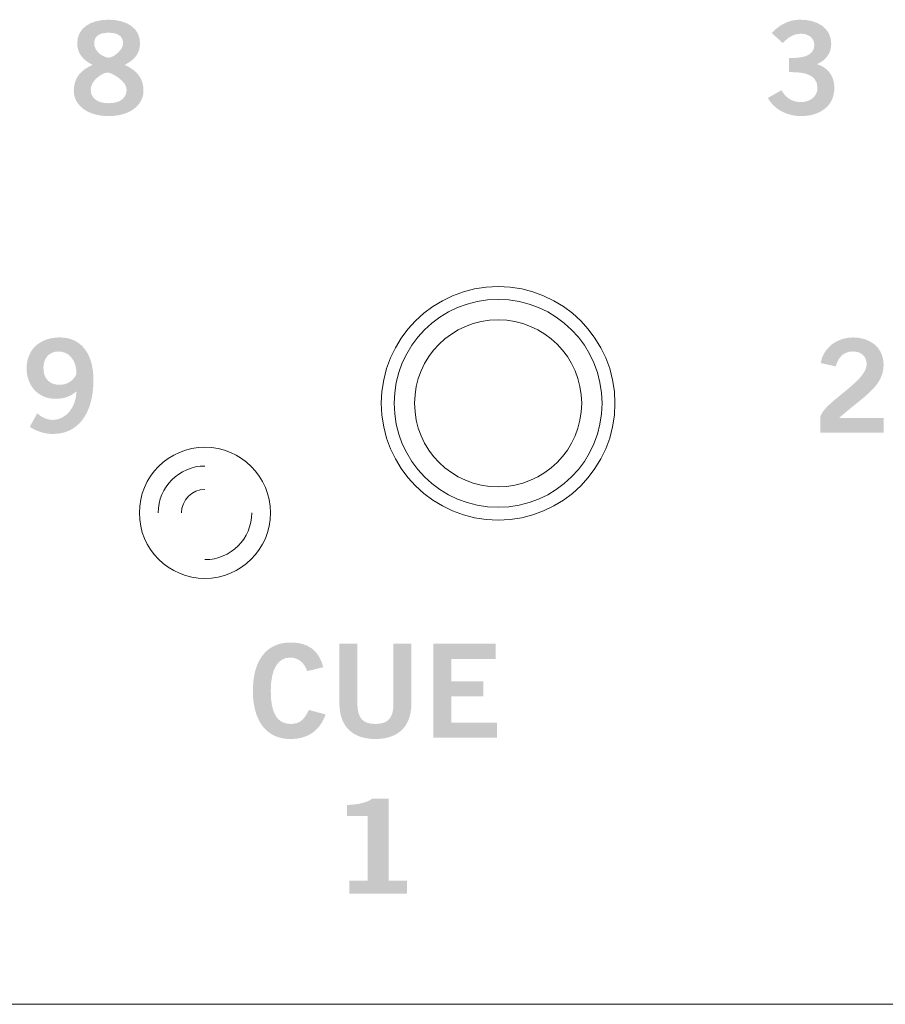
# Model space of a CAD drawing. Extents: x 0 to 19, y 0 to 5.2.
# Drawn here: x 2.5 to 3.4, y 0 to 1.1 of the extents above; entities that cross this region are included whole.
import ezdxf

# ---------------------------------------------------------------- set-up
doc = ezdxf.new("R2010")
doc.units = 0
doc.header["$MEASUREMENT"] = 0
doc.layers.add('DRC', color=4, linetype='Continuous')

msp = doc.modelspace()

# ---------------------------------------------------------------- hatches: boundary and pattern name
at = {"layer": 'DRC', "lineweight": 0}
h = msp.add_hatch(color=7, dxfattribs=at)
edge = h.paths.add_edge_path(flags=16)
edge.add_spline(control_points=[(2.5838, 1.0265), (2.5838, 1.0174), (2.5941, 1.0113), (2.5992, 1.0113), (2.6044, 1.0113), (2.6146, 1.0193), (2.6146, 1.0265), (2.6146, 1.0332), (2.6105, 1.0379), (2.5991, 1.0379), (2.588, 1.0379), (2.5838, 1.0332), (2.5838, 1.0265)], knot_values=[0, 0, 0, 0, 1, 1, 1, 2, 2, 2, 3, 3, 3, 4, 4, 4, 4], degree=3, periodic=0)
edge = h.paths.add_edge_path(flags=16)
edge.add_spline(control_points=[(2.6184, 0.9772), (2.6184, 0.9862), (2.6024, 0.9954), (2.598, 0.9954), (2.5935, 0.9954), (2.5801, 0.9874), (2.5801, 0.9772), (2.5801, 0.9685), (2.5866, 0.9626), (2.5992, 0.9626), (2.6119, 0.9626), (2.6184, 0.9685), (2.6184, 0.9772)], knot_values=[0, 0, 0, 0, 1, 1, 1, 2, 2, 2, 3, 3, 3, 4, 4, 4, 4], degree=3, periodic=0)
edge = h.paths.add_edge_path()
edge.add_spline(control_points=[(2.6163, 1.0035), (2.6285, 0.9982), (2.6364, 0.9899), (2.6364, 0.976), (2.6364, 0.9596), (2.6205, 0.9488), (2.5992, 0.9488), (2.578, 0.9488), (2.562, 0.9596), (2.562, 0.976), (2.562, 0.9899), (2.5699, 0.9982), (2.5821, 1.0035), (2.5723, 1.0087), (2.5657, 1.015), (2.5657, 1.0268), (2.5657, 1.0421), (2.5788, 1.0518), (2.5992, 1.0518), (2.6196, 1.0518), (2.6327, 1.0421), (2.6327, 1.0268), (2.6327, 1.015), (2.6262, 1.0087), (2.6163, 1.0035)], knot_values=[0, 0, 0, 0, 1, 1, 1, 2, 2, 2, 3, 3, 3, 4, 4, 4, 5, 5, 5, 6, 6, 6, 7, 7, 7, 8, 8, 8, 8], degree=3, periodic=0)
h = msp.add_hatch(color=7, dxfattribs=at)
edge = h.paths.add_edge_path()
edge.add_spline(control_points=[(3.3256, 1.0108), (3.3403, 1.0108), (3.3525, 1.0129), (3.3525, 1.0249), (3.3525, 1.0321), (3.3464, 1.0368), (3.3381, 1.0368), (3.3296, 1.0368), (3.3239, 1.0321), (3.3189, 1.0268), (3.3189, 1.0268), (3.307, 1.0376), (3.307, 1.0376), (3.3167, 1.0479), (3.3272, 1.0518), (3.3375, 1.0518), (3.3559, 1.0518), (3.3706, 1.0429), (3.3706, 1.026), (3.3706, 1.016), (3.365, 1.0085), (3.3554, 1.0043), (3.3674, 1.0006), (3.3739, 0.9914), (3.3739, 0.9789), (3.3739, 0.9579), (3.3561, 0.9488), (3.3384, 0.9488), (3.3242, 0.9488), (3.3099, 0.9554), (3.3029, 0.9682), (3.3029, 0.9682), (3.3174, 0.9764), (3.3174, 0.9764), (3.3222, 0.9682), (3.3289, 0.9638), (3.3385, 0.9638), (3.3474, 0.9638), (3.3559, 0.9692), (3.3559, 0.9789), (3.3559, 0.9953), (3.3377, 0.9958), (3.3256, 0.9958), (3.3256, 0.9958), (3.3256, 1.0108), (3.3256, 1.0108)], knot_values=[0, 0, 0, 0, 1, 1, 1, 2, 2, 2, 3, 3, 3, 4, 4, 4, 5, 5, 5, 6, 6, 6, 7, 7, 7, 8, 8, 8, 9, 9, 9, 10, 10, 10, 11, 11, 11, 12, 12, 12, 13, 13, 13, 14, 14, 14, 15, 15, 15, 15], degree=3, periodic=0)
h = msp.add_hatch(color=7, dxfattribs=at)
edge = h.paths.add_edge_path(flags=16)
edge.add_spline(control_points=[(2.5468, 0.6618), (2.5549, 0.6618), (2.561, 0.6657), (2.5649, 0.6732), (2.5649, 0.6901), (2.5553, 0.6974), (2.5456, 0.6974), (2.536, 0.6974), (2.5295, 0.6904), (2.5296, 0.68), (2.5295, 0.6689), (2.5356, 0.6618), (2.5468, 0.6618)], knot_values=[0, 0, 0, 0, 1, 1, 1, 2, 2, 2, 3, 3, 3, 4, 4, 4, 4], degree=3, periodic=0)
edge = h.paths.add_edge_path()
edge.add_spline(control_points=[(2.523, 0.6313), (2.5271, 0.6276), (2.5327, 0.6243), (2.5399, 0.6243), (2.5535, 0.6243), (2.5646, 0.6379), (2.5649, 0.6549), (2.5584, 0.6492), (2.5516, 0.6468), (2.5424, 0.6468), (2.5248, 0.6468), (2.5117, 0.6601), (2.5116, 0.6793), (2.5117, 0.7003), (2.5268, 0.7124), (2.547, 0.7124), (2.568, 0.7124), (2.583, 0.6974), (2.583, 0.6668), (2.583, 0.6318), (2.5671, 0.6093), (2.5399, 0.6093), (2.5302, 0.6093), (2.5227, 0.6121), (2.515, 0.6168), (2.515, 0.6168), (2.523, 0.6313), (2.523, 0.6313)], knot_values=[0, 0, 0, 0, 1, 1, 1, 2, 2, 2, 3, 3, 3, 4, 4, 4, 5, 5, 5, 6, 6, 6, 7, 7, 7, 8, 8, 8, 9, 9, 9, 9], degree=3, periodic=0)
h = msp.add_hatch(color=7, dxfattribs=at)
edge = h.paths.add_edge_path()
edge.add_spline(control_points=[(3.359, 0.6107), (3.359, 0.6107), (3.359, 0.6273), (3.359, 0.6273), (3.362, 0.6429), (3.4084, 0.6652), (3.4084, 0.6835), (3.4084, 0.6922), (3.4027, 0.6974), (3.3936, 0.6974), (3.3836, 0.6974), (3.3777, 0.6907), (3.3755, 0.6815), (3.3755, 0.6815), (3.3594, 0.685), (3.3594, 0.685), (3.3615, 0.7004), (3.3759, 0.7124), (3.3938, 0.7124), (3.4115, 0.7124), (3.4265, 0.7022), (3.4265, 0.6835), (3.4265, 0.6591), (3.404, 0.649), (3.379, 0.6263), (3.379, 0.6263), (3.4265, 0.6263), (3.4265, 0.6263), (3.4265, 0.6263), (3.4265, 0.6107), (3.4265, 0.6107), (3.4265, 0.6107), (3.359, 0.6107), (3.359, 0.6107)], knot_values=[0, 0, 0, 0, 1, 1, 1, 2, 2, 2, 3, 3, 3, 4, 4, 4, 5, 5, 5, 6, 6, 6, 7, 7, 7, 8, 8, 8, 9, 9, 9, 10, 10, 10, 11, 11, 11, 11], degree=3, periodic=0)
h = msp.add_hatch(color=7, dxfattribs=at)
edge = h.paths.add_edge_path()
edge.add_spline(control_points=[(2.8111, 0.3559), (2.8083, 0.3644), (2.8023, 0.3704), (2.7929, 0.3704), (2.7801, 0.3704), (2.7723, 0.3584), (2.7723, 0.335), (2.7721, 0.3115), (2.779, 0.2995), (2.7934, 0.2995), (2.8021, 0.2995), (2.8073, 0.3026), (2.813, 0.3144), (2.813, 0.3144), (2.8308, 0.3097), (2.8308, 0.3097), (2.8248, 0.2923), (2.8118, 0.2834), (2.7934, 0.2834), (2.7679, 0.2834), (2.7532, 0.3022), (2.7532, 0.335), (2.7532, 0.3677), (2.7679, 0.3865), (2.7934, 0.3865), (2.8126, 0.3865), (2.8237, 0.3779), (2.8284, 0.3601), (2.8284, 0.3601), (2.8111, 0.3559), (2.8111, 0.3559)], knot_values=[0, 0, 0, 0, 1, 1, 1, 2, 2, 2, 3, 3, 3, 4, 4, 4, 5, 5, 5, 6, 6, 6, 7, 7, 7, 8, 8, 8, 9, 9, 9, 10, 10, 10, 10], degree=3, periodic=0)
h = msp.add_hatch(color=7, dxfattribs=at)
edge = h.paths.add_edge_path()
edge.add_spline(control_points=[(2.9033, 0.3851), (2.9033, 0.3851), (2.9225, 0.3851), (2.9225, 0.3851), (2.9225, 0.3851), (2.9225, 0.3223), (2.9225, 0.3223), (2.9225, 0.293), (2.9044, 0.2834), (2.884, 0.2834), (2.8636, 0.2834), (2.8455, 0.293), (2.8455, 0.3223), (2.8455, 0.3223), (2.8455, 0.3851), (2.8455, 0.3851), (2.8455, 0.3851), (2.8647, 0.3851), (2.8647, 0.3851), (2.8647, 0.3851), (2.8647, 0.3215), (2.8647, 0.3215), (2.8647, 0.3052), (2.8711, 0.2995), (2.884, 0.2995), (2.8969, 0.2995), (2.9033, 0.3052), (2.9033, 0.3215), (2.9033, 0.3215), (2.9033, 0.3851), (2.9033, 0.3851)], knot_values=[0, 0, 0, 0, 1, 1, 1, 2, 2, 2, 3, 3, 3, 4, 4, 4, 5, 5, 5, 6, 6, 6, 7, 7, 7, 8, 8, 8, 9, 9, 9, 10, 10, 10, 10], degree=3, periodic=0)
h = msp.add_hatch(color=7, dxfattribs=at)
edge = h.paths.add_edge_path()
edge.add_spline(control_points=[(2.9458, 0.2848), (2.9458, 0.2848), (2.9458, 0.3851), (2.9458, 0.3851), (2.9458, 0.3851), (3.0122, 0.3851), (3.0122, 0.3851), (3.0122, 0.3851), (3.0122, 0.369), (3.0122, 0.369), (3.0122, 0.369), (2.965, 0.369), (2.965, 0.369), (2.965, 0.369), (2.965, 0.3451), (2.965, 0.3451), (2.965, 0.3451), (2.9993, 0.3451), (2.9993, 0.3451), (2.9993, 0.3451), (2.9993, 0.329), (2.9993, 0.329), (2.9993, 0.329), (2.965, 0.329), (2.965, 0.329), (2.965, 0.329), (2.965, 0.3009), (2.965, 0.3009), (2.965, 0.3009), (3.0137, 0.3009), (3.0137, 0.3009), (3.0137, 0.3009), (3.0137, 0.2848), (3.0137, 0.2848), (3.0137, 0.2848), (2.9458, 0.2848), (2.9458, 0.2848)], knot_values=[0, 0, 0, 0, 1, 1, 1, 2, 2, 2, 3, 3, 3, 4, 4, 4, 5, 5, 5, 6, 6, 6, 7, 7, 7, 8, 8, 8, 9, 9, 9, 10, 10, 10, 11, 11, 11, 12, 12, 12, 12], degree=3, periodic=0)
h = msp.add_hatch(color=7, dxfattribs=at)
edge = h.paths.add_edge_path()
edge.add_spline(control_points=[(2.8563, 0.1182), (2.8563, 0.1182), (2.8563, 0.1321), (2.8563, 0.1321), (2.8563, 0.1321), (2.8758, 0.1321), (2.8758, 0.1321), (2.8758, 0.1321), (2.8758, 0.2012), (2.8758, 0.2012), (2.8758, 0.2012), (2.8535, 0.2012), (2.8535, 0.2012), (2.8535, 0.2012), (2.8535, 0.2129), (2.8535, 0.2129), (2.865, 0.2133), (2.8751, 0.2154), (2.8808, 0.2198), (2.8808, 0.2198), (2.8983, 0.2198), (2.8983, 0.2198), (2.8983, 0.2198), (2.8983, 0.1321), (2.8983, 0.1321), (2.8983, 0.1321), (2.9176, 0.1321), (2.9176, 0.1321), (2.9176, 0.1321), (2.9176, 0.1182), (2.9176, 0.1182), (2.9176, 0.1182), (2.8563, 0.1182), (2.8563, 0.1182)], knot_values=[0, 0, 0, 0, 1, 1, 1, 2, 2, 2, 3, 3, 3, 4, 4, 4, 5, 5, 5, 6, 6, 6, 7, 7, 7, 8, 8, 8, 9, 9, 9, 10, 10, 10, 11, 11, 11, 11], degree=3, periodic=0)

# ---------------------------------------------------------------- linework, layer by layer
at = {"layer": 'DRC', "color": 7, "lineweight": 5}
msp.add_line((19, 0), (0, 0), dxfattribs=at)
for centre, radius in [((3.015, 0.642), 0.1247), ((3.015, 0.642), 0.111), ((3.015, 0.642), 0.0892), ((2.702, 0.525), 0.07)]:
    msp.add_circle(centre, radius, dxfattribs=at)
for points in [[(2.702, 0.575), (2.6744, 0.575), (2.652, 0.5526), (2.652, 0.525)], [(2.702, 0.55), (2.6882, 0.55), (2.677, 0.5388), (2.677, 0.525)], [(2.702, 0.475), (2.7296, 0.475), (2.752, 0.4974), (2.752, 0.525)]]:
    msp.add_open_spline(points, degree=3, dxfattribs=at)

doc.saveas('drawing.dxf')
